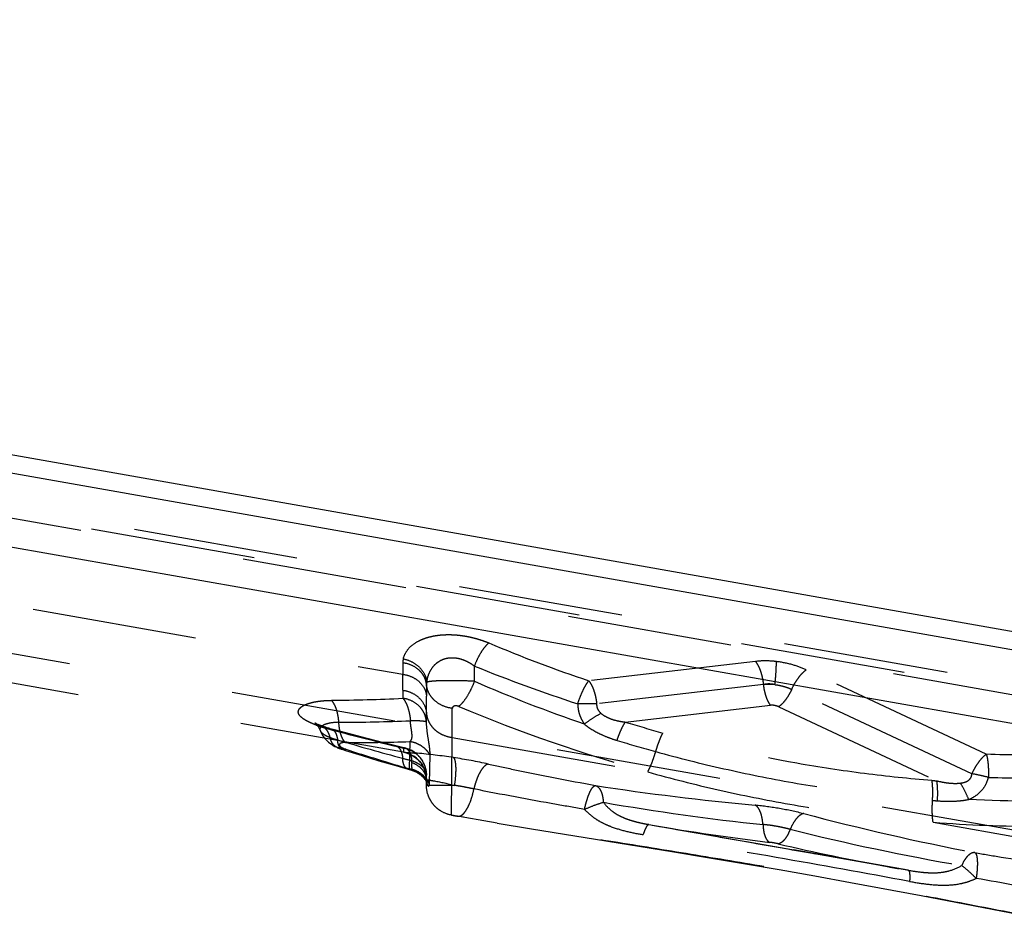
# Model space of a CAD drawing. Units: millimetres. Extents: x 0 to 420, y 0 to 297.
# Drawn here: x 92 to 106, y 156 to 169 of the extents above; entities that cross this region are included whole.
import ezdxf

# ---------------------------------------------------------------- set-up
doc = ezdxf.new("R2010")
doc.units = ezdxf.units.MM
doc.header["$LTSCALE"] = 23.1
doc.linetypes.add('DOT', pattern=[0.2, 0.1, -0.1])
doc.linetypes.add('HIDDEN', pattern=[0.2, 0.1, -0.1])
doc.layers.get('0').update_dxf_attribs({"linetype": 'CONTINUOUS'})
for name, color, linetype in [('607370614-000_CL', 7, 'CONTINUOUS'), ('607370614-000_HL', 7, 'CONTINUOUS'), ('DEFAULT_2', 6, 'HIDDEN')]:
    doc.layers.add(name, color=color, linetype=linetype)

msp = doc.modelspace()

# ---------------------------------------------------------------- linework, layer by layer
at = {"color": 9, "linetype": 'DOT'}
for p, q in [((51.3421, 168.1558), (97.4651, 160.0243)), ((97.4651, 160.1842), (97.4651, 160.0243)), ((98.4673, 159.9269), (98.4673, 160.1401)), ((102.402, 160.2043), (100.0688, 159.934)), ((105.6321, 158.9051), (103.1108, 160.0862)), ((97.7966, 159.8794), (97.7966, 159.7195)), ((102.5114, 159.8808), (100.1784, 159.6106)), ((105.4294, 158.6333), (102.9082, 159.8143)), ((100.5794, 159.3557), (102.6097, 159.5909)), ((97.7958, 159.355), (97.7961, 159.4792)), ((98.1579, 159.1407), (98.1579, 159.5472)), ((102.7263, 159.5703), (104.9395, 158.5335)), ((97.5651, 159.0821), (97.5539, 158.7031)), ((98.1467, 158.0538), (98.1579, 159.1407)), ((98.1579, 159.1407), (100.8937, 158.6584)), ((96.6544, 158.9801), (96.6546, 158.98)), ((96.6546, 158.98), (96.6665, 158.9761)), ((97.4725, 158.9936), (97.4732, 158.934)), ((97.839, 158.4948), (97.8467, 158.8957)), ((97.5539, 158.7031), (97.5637, 158.6954)), ((97.5833, 158.6839), (97.5827, 158.684)), ((97.838, 158.4838), (97.8386, 158.4946)), ((104.8872, 157.9543), (107.511, 157.4917)), ((104.5401, 157.2823), (104.5405, 157.2822))]:
    msp.add_line(p, q, dxfattribs=at)
for centre, radius, start, end in [((106.4654, 178.981), 20.0924, 247.16776, 251.43649), ((106.4183, 179.6483), 21.0662, 247.82563, 252.01513), ((69.5061, 159.7738), 27.9602, 0.05613, 0.51336), ((97.9371, 159.8796), 0.1405, 166.6613, 180.07336), ((98.1414, 153.028), 6.9066, 87.29552, 88.78485), ((106.6026, 178.5927), 20.3616, 246.45055, 251.09545), ((103.3263, 159.9634), 0.819, 185.78524, 187.07632), ((141.0206, 159.8689), 43.5544, 180.0891, 180.23712), ((96.1929, 186.8109), 27.1521, 270.57729, 272.68864), ((26.6069, 159.7437), 71.1898, 359.787171, 359.980523), ((100.0115, 138.7349), 20.8763, 89.54202, 90.26855), ((106.6459, 179.5399), 21.6593, 247.18617, 254.59876), ((96.5142, 184.9975), 25.6447, 270.12487, 272.36376), ((106.5975, 179.1216), 20.6617, 253.06609, 254.58771), ((105.1244, 191.2256), 33.1278, 254.77633, 256.41104), ((96.799, 183.314), 24.2441, 269.67588, 271.81078), ((106.6557, 179.439), 21.2614, 253.06774, 254.58623), ((106.3152, 188.7604), 31.3081, 252.05016, 253.74928), ((105.171, 191.4068), 33.3149, 256.40648, 256.63926), ((106.2934, 177.0241), 18.5401, 265.60272, 265.81231), ((106.3383, 176.6874), 18.486, 265.47301, 265.68976)]:
    msp.add_arc(centre, radius, start, end, dxfattribs=at)
for points, knots in [([(97.4717, 160.2403), (97.4794, 160.2728), (97.5067, 160.3386), (97.5803, 160.425), (97.6561, 160.476), (97.7153, 160.505), (97.7497, 160.5198), (97.7866, 160.5328), (97.8273, 160.5456), (97.8713, 160.5558), (97.9101, 160.564), (97.943, 160.5687), (97.9774, 160.573), (98.0125, 160.5768), (98.0487, 160.5785), (98.0774, 160.5794), (98.1057, 160.5799), (98.1332, 160.5797), (98.1617, 160.5784), (98.1922, 160.5766), (98.2222, 160.5746), (98.261, 160.571), (98.3091, 160.5639), (98.3667, 160.555), (98.4234, 160.5423), (98.4768, 160.5295), (98.5285, 160.514), (98.5922, 160.4936), (98.639, 160.4756), (98.6688, 160.463)], [0, 0, 0, 0, 0.0741881, 0.1552297, 0.2486804, 0.2747538, 0.3017324, 0.33173, 0.3615742, 0.3966982, 0.4317518, 0.4496795, 0.4705308, 0.5087048, 0.5282348, 0.5508547, 0.5724808, 0.5912099, 0.611919, 0.6357859, 0.6589796, 0.6787707, 0.7223584, 0.7668276, 0.8082972, 0.8514219, 0.8888001, 0.9280617, 1, 1, 1, 1]), ([(98.6687, 160.4631), (98.6594, 160.4554), (98.6405, 160.4378), (98.6026, 160.3951), (98.5568, 160.3295), (98.5077, 160.2396), (98.4798, 160.1741), (98.4673, 160.1401)], [0, 0, 0, 0, 0.0945587, 0.2011907, 0.4451076, 0.7173862, 1, 1, 1, 1]), ([(97.4717, 160.2403), (97.4706, 160.2357), (97.4667, 160.2172), (97.4651, 160.1983), (97.4651, 160.1842)], [0, 0, 0, 0, 0.2515954, 1, 1, 1, 1]), ([(97.7966, 159.8794), (97.795, 159.8981), (97.788, 159.9356), (97.7666, 159.9891), (97.7351, 160.0387), (97.6801, 160.0985), (97.5907, 160.156), (97.5079, 160.1787), (97.4651, 160.1842)], [0, 0, 0, 0, 0.1161191, 0.2339019, 0.3542541, 0.4777461, 0.7337059, 1, 1, 1, 1]), ([(97.4717, 160.2403), (97.5144, 160.2321), (97.5972, 160.2036), (97.7015, 160.1286), (97.7634, 160.044), (97.7918, 159.9695), (97.7988, 159.9311), (97.8004, 159.912)], [0, 0, 0, 0, 0.2633222, 0.520272, 0.7656535, 0.8841183, 1, 1, 1, 1]), ([(97.8004, 159.912), (97.8045, 159.9428), (97.818, 160.004), (97.8566, 160.0908), (97.9065, 160.1548), (97.9579, 160.1975), (98.0037, 160.2247), (98.056, 160.245), (98.1141, 160.2563), (98.1759, 160.2577), (98.2391, 160.2496), (98.3014, 160.2326), (98.3608, 160.2076), (98.4165, 160.177), (98.451, 160.1529), (98.4673, 160.1401)], [0, 0, 0, 0, 0.1057007, 0.2117067, 0.3209362, 0.3782196, 0.4381329, 0.5013832, 0.5681713, 0.6383287, 0.7107779, 0.7841326, 0.8573065, 0.9294397, 1, 1, 1, 1]), ([(102.4019, 160.2043), (102.4167, 160.1855), (102.4438, 160.1406), (102.4749, 160.0637), (102.4985, 159.9755), (102.5082, 159.9129), (102.5114, 159.8808)], [0, 0, 0, 0, 0.208105, 0.4512985, 0.7195631, 1, 1, 1, 1]), ([(102.6932, 160.2025), (102.6683, 160.2054), (102.5715, 160.2141), (102.4736, 160.2125), (102.402, 160.2043)], [0, 0, 0, 0, 0.2582308, 1, 1, 1, 1]), ([(102.673, 159.88), (102.6767, 159.9118), (102.683, 159.9733), (102.6898, 160.0606), (102.6935, 160.1363), (102.6938, 160.1823), (102.6931, 160.2025)], [0, 0, 0, 0, 0.2968074, 0.5732813, 0.8125145, 1, 1, 1, 1]), ([(103.1108, 160.0862), (103.0501, 160.1146), (102.9134, 160.1648), (102.7706, 160.1934), (102.6932, 160.2025)], [0, 0, 0, 0, 0.462418, 1, 1, 1, 1]), ([(97.4651, 160.0243), (97.5078, 160.0188), (97.5907, 159.9961), (97.6964, 159.9281), (97.7593, 159.8477), (97.788, 159.7756), (97.795, 159.7382), (97.7966, 159.7195)], [0, 0, 0, 0, 0.266545, 0.5227475, 0.7658758, 0.8837645, 1, 1, 1, 1]), ([(102.9082, 159.8143), (102.9216, 159.8436), (102.9506, 159.8996), (103.0002, 159.9757), (103.0528, 160.0387), (103.0914, 160.0729), (103.1108, 160.0862)], [0, 0, 0, 0, 0.2823661, 0.5515629, 0.7942563, 1, 1, 1, 1]), ([(98.1579, 159.5472), (98.1113, 159.5531), (98.0211, 159.5779), (97.9237, 159.6407), (97.8638, 159.7058), (97.8294, 159.7599), (97.8061, 159.8182), (97.7984, 159.859), (97.7966, 159.8794)], [0, 0, 0, 0, 0.2662883, 0.5222393, 0.6457402, 0.766098, 0.8838797, 1, 1, 1, 1]), ([(98.2879, 159.933), (98.2585, 159.9336), (98.2007, 159.9347), (98.1163, 159.9351), (98.0377, 159.9344), (97.9672, 159.9325), (97.9071, 159.9294), (97.8644, 159.9257), (97.8369, 159.9219), (97.8214, 159.919), (97.8095, 159.916), (97.8029, 159.9135), (97.8004, 159.912)], [0, 0, 0, 0, 0.1801837, 0.354467, 0.5169297, 0.6624823, 0.7865754, 0.8856416, 0.9249646, 0.9571518, 0.9821188, 1, 1, 1, 1]), ([(99.9137, 159.611), (99.9242, 159.6442), (99.9469, 159.7081), (99.9851, 159.797), (100.0198, 159.863), (100.048, 159.907), (100.062, 159.9257), (100.0689, 159.934)], [0, 0, 0, 0, 0.2896635, 0.564508, 0.8061015, 0.909824, 1, 1, 1, 1]), ([(100.0689, 159.934), (100.0837, 159.9152), (100.1107, 159.8704), (100.1419, 159.7935), (100.1655, 159.7052), (100.1751, 159.6427), (100.1784, 159.6106)], [0, 0, 0, 0, 0.2081061, 0.4513008, 0.719566, 1, 1, 1, 1]), ([(102.673, 159.88), (102.6459, 159.8857), (102.5917, 159.8919), (102.5372, 159.8867), (102.5114, 159.8812)], [0, 0, 0, 0, 0.5121031, 1, 1, 1, 1]), ([(102.673, 159.88), (102.6456, 159.881), (102.5917, 159.8819), (102.5378, 159.8816), (102.5114, 159.8808)], [0, 0, 0, 0, 0.5103283, 1, 1, 1, 1]), ([(102.673, 159.88), (102.6834, 159.8786), (102.7042, 159.8762), (102.735, 159.8706), (102.7655, 159.8637), (102.7907, 159.8572), (102.8105, 159.8515), (102.8251, 159.8467), (102.8396, 159.8422), (102.854, 159.8376), (102.8655, 159.8326), (102.8747, 159.8288), (102.8816, 159.8261), (102.8884, 159.8233), (102.8949, 159.82), (102.9016, 159.8172), (102.9061, 159.8154), (102.9082, 159.8143)], [0, 0, 0, 0, 0.1278032, 0.25582, 0.3835711, 0.5103676, 0.573435, 0.635961, 0.6979644, 0.7596846, 0.8207838, 0.8510012, 0.8812283, 0.9112153, 0.9408256, 0.9705379, 1, 1, 1, 1]), ([(97.4662, 159.8011), (97.5094, 159.7952), (97.5932, 159.7706), (97.6992, 159.698), (97.7727, 159.5977), (97.7937, 159.5184), (97.7961, 159.4792)], [0, 0, 0, 0, 0.2633089, 0.5183462, 0.7630594, 1, 1, 1, 1]), ([(96.2481, 159.316), (96.2262, 159.3241), (96.1851, 159.3403), (96.1287, 159.3668), (96.0816, 159.3938), (96.0448, 159.4213), (96.0184, 159.4492), (96.0034, 159.4783), (96.0007, 159.508), (96.0121, 159.5365), (96.0354, 159.5621), (96.0696, 159.5853), (96.1141, 159.6061), (96.1685, 159.6243), (96.2322, 159.6392), (96.3041, 159.6505), (96.3831, 159.6577), (96.4381, 159.6598), (96.4665, 159.6601)], [0, 0, 0, 0, 0.083383, 0.1576418, 0.2221265, 0.2764819, 0.3213072, 0.3581234, 0.3908854, 0.4246352, 0.4643001, 0.5127014, 0.5709513, 0.639163, 0.7171262, 0.8039965, 0.8987268, 1, 1, 1, 1]), ([(96.57, 159.3529), (96.5677, 159.3852), (96.56, 159.4473), (96.5384, 159.5335), (96.5086, 159.6052), (96.4815, 159.6449), (96.4665, 159.6601)], [0, 0, 0, 0, 0.2955626, 0.5683626, 0.8057107, 1, 1, 1, 1]), ([(97.7958, 159.355), (97.7949, 159.3752), (97.7893, 159.4155), (97.7696, 159.4736), (97.739, 159.5278), (97.6849, 159.593), (97.5951, 159.6568), (97.5102, 159.6824), (97.4666, 159.6886)], [0, 0, 0, 0, 0.1191654, 0.2393182, 0.3611452, 0.4850865, 0.7388709, 1, 1, 1, 1]), ([(97.4666, 159.6886), (97.4814, 159.6718), (97.5082, 159.6299), (97.5384, 159.556), (97.5606, 159.4691), (97.5692, 159.4069), (97.5718, 159.3746)], [0, 0, 0, 0, 0.200231, 0.4399738, 0.7108851, 1, 1, 1, 1]), ([(99.9137, 159.6114), (99.914, 159.5862), (99.9178, 159.5357), (99.9357, 159.4621), (99.965, 159.3926), (99.991, 159.3496), (100.0055, 159.3294)], [0, 0, 0, 0, 0.2511501, 0.5016211, 0.7514183, 1, 1, 1, 1]), ([(100.1784, 159.6106), (100.1774, 159.5982), (100.1786, 159.5729), (100.191, 159.5371), (100.2117, 159.5056), (100.2293, 159.4877), (100.2387, 159.4795)], [0, 0, 0, 0, 0.2498608, 0.499704, 0.7499901, 1, 1, 1, 1]), ([(102.7263, 159.5703), (102.7174, 159.5743), (102.6986, 159.5813), (102.6693, 159.5882), (102.6394, 159.592), (102.6193, 159.592), (102.6097, 159.5909)], [0, 0, 0, 0, 0.2451801, 0.5002149, 0.7556382, 1, 1, 1, 1]), ([(97.7965, 159.4793), (97.7979, 159.4586), (97.805, 159.4172), (97.8275, 159.3578), (97.8616, 159.3027), (97.906, 159.2534), (97.9594, 159.2112), (98.0414, 159.166), (98.1108, 159.1467), (98.1579, 159.1407)], [0, 0, 0, 0, 0.116067, 0.2337363, 0.3539378, 0.4772803, 0.6038891, 0.7336976, 1, 1, 1, 1]), ([(98.2478, 159.575), (98.2424, 159.5772), (98.2311, 159.5808), (98.2138, 159.5833), (98.1972, 159.5828), (98.1828, 159.5792), (98.1716, 159.5732), (98.1638, 159.5653), (98.159, 159.5566), (98.1579, 159.5503), (98.1579, 159.5472)], [0, 0, 0, 0, 0.1603132, 0.3251625, 0.4802606, 0.6160902, 0.7296475, 0.8270758, 0.9153753, 1, 1, 1, 1]), ([(100.0055, 159.3294), (100.0441, 159.3575), (100.1205, 159.4098), (100.1996, 159.4578), (100.2387, 159.4795)], [0, 0, 0, 0, 0.5163054, 1, 1, 1, 1]), ([(100.2387, 159.4795), (100.2617, 159.4593), (100.3136, 159.4254), (100.3992, 159.3907), (100.4886, 159.3689), (100.5491, 159.3593), (100.5794, 159.3557)], [0, 0, 0, 0, 0.2501812, 0.5003951, 0.7504009, 1, 1, 1, 1]), ([(96.3199, 159.3051), (96.3087, 159.3094), (96.2849, 159.3155), (96.2604, 159.3166), (96.2481, 159.316)], [0, 0, 0, 0, 0.4939305, 1, 1, 1, 1]), ([(96.2481, 159.316), (96.2618, 159.311), (96.2972, 159.2986), (96.3562, 159.2796), (96.4019, 159.2667), (96.4255, 159.2603)], [0, 0, 0, 0, 0.2341473, 0.6051197, 1, 1, 1, 1]), ([(96.57, 159.3529), (96.5296, 159.352), (96.4722, 159.3479), (96.4027, 159.3317), (96.363, 159.3175), (96.3329, 159.3008), (96.3126, 159.2814), (96.3032, 159.2588), (96.3058, 159.2436), (96.3085, 159.2369)], [0, 0, 0, 0, 0.3818131, 0.5392713, 0.671567, 0.7782865, 0.8624304, 0.9317405, 1, 1, 1, 1]), ([(96.6618, 159.0704), (96.6477, 159.0831), (96.6224, 159.1187), (96.5957, 159.1843), (96.5772, 159.2644), (96.5714, 159.3225), (96.57, 159.3529)], [0, 0, 0, 0, 0.1882493, 0.4235635, 0.6987477, 1, 1, 1, 1]), ([(97.565, 159.0821), (97.5709, 159.0873), (97.5789, 159.0966), (97.5866, 159.1113), (97.5926, 159.1292), (97.5956, 159.1561), (97.5939, 159.1924), (97.5885, 159.2333), (97.581, 159.278), (97.5743, 159.3255), (97.572, 159.3581), (97.5718, 159.3746)], [0, 0, 0, 0, 0.0781447, 0.1196609, 0.1641206, 0.2653626, 0.38584, 0.5240361, 0.6757111, 0.8358593, 1, 1, 1, 1]), ([(97.7958, 159.355), (97.7956, 159.3559), (97.794, 159.3575), (97.7883, 159.3604), (97.7764, 159.3634), (97.757, 159.3665), (97.7309, 159.3691), (97.6985, 159.3713), (97.6606, 159.373), (97.6177, 159.3742), (97.5876, 159.3745), (97.5718, 159.3746)], [0, 0, 0, 0, 0.0111216, 0.0283146, 0.0848184, 0.1718828, 0.2883567, 0.4323275, 0.6010762, 0.7915223, 1, 1, 1, 1]), ([(97.8467, 158.8957), (97.8471, 158.908), (97.8466, 158.9346), (97.8431, 158.9773), (97.8368, 159.0259), (97.825, 159.1021), (97.8072, 159.2119), (97.7975, 159.3046), (97.7961, 159.3551)], [0, 0, 0, 0, 0.0794845, 0.1722975, 0.2782733, 0.397127, 0.6725197, 1, 1, 1, 1]), ([(100.0055, 159.3294), (100.071, 159.2741), (100.1829, 159.207), (100.3407, 159.1395), (100.4222, 159.1116), (100.4635, 159.0992)], [0, 0, 0, 0, 0.4990405, 0.74912, 1, 1, 1, 1]), ([(100.4635, 159.0992), (100.4723, 159.1256), (100.4904, 159.1759), (100.5194, 159.246), (100.5484, 159.3057), (100.569, 159.3408), (100.5794, 159.3557)], [0, 0, 0, 0, 0.2953011, 0.5683001, 0.8066242, 1, 1, 1, 1]), ([(96.4255, 159.2603), (96.4318, 159.2615), (96.4446, 159.2626), (96.4573, 159.2608), (96.4632, 159.2591)], [0, 0, 0, 0, 0.5110874, 1, 1, 1, 1]), ([(101.0046, 158.9423), (101.0126, 158.9689), (101.0288, 159.0197), (101.0544, 159.0907), (101.0797, 159.1513), (101.0975, 159.1874), (101.1064, 159.2029)], [0, 0, 0, 0, 0.2968667, 0.570664, 0.8084848, 1, 1, 1, 1]), ([(104.8719, 158.5386), (104.5564, 158.5628), (103.9234, 158.6277), (102.6614, 158.8197), (101.7236, 159.0327), (101.1064, 159.2028)], [0, 0, 0, 0, 0.2479368, 0.4983565, 1, 1, 1, 1]), ([(96.6618, 159.0704), (96.6509, 159.0706), (96.6353, 159.0694), (96.6159, 159.0658), (96.6039, 159.0627), (96.5939, 159.0588), (96.5843, 159.0533), (96.5774, 159.0456), (96.5766, 159.0365), (96.5785, 159.03), (96.5824, 159.0234), (96.5906, 159.0138), (96.606, 159.002), (96.6205, 158.9943), (96.6288, 158.9905)], [0, 0, 0, 0, 0.1921575, 0.2741584, 0.3469567, 0.4096849, 0.4623328, 0.542781, 0.5786305, 0.6172312, 0.6613447, 0.7124133, 0.8384359, 1, 1, 1, 1]), ([(97.8463, 158.8955), (97.832, 158.92), (97.7973, 158.9661), (97.7304, 159.0219), (97.6518, 159.0623), (97.5943, 159.0775), (97.565, 159.0821)], [0, 0, 0, 0, 0.2439692, 0.4923717, 0.7447858, 1, 1, 1, 1]), ([(96.6289, 158.9905), (96.6147, 158.9884), (96.5862, 158.9877), (96.5586, 158.9951), (96.5461, 159.0006)], [0, 0, 0, 0, 0.5122834, 1, 1, 1, 1]), ([(96.6665, 158.9761), (96.6585, 158.9731), (96.6426, 158.9692), (96.6261, 158.971), (96.6188, 158.9733)], [0, 0, 0, 0, 0.5254518, 1, 1, 1, 1]), ([(96.6288, 158.9905), (96.6329, 158.9887), (96.6414, 158.9851), (96.65, 158.9816), (96.6544, 158.9801)], [0, 0, 0, 0, 0.4890346, 1, 1, 1, 1]), ([(97.3409, 159.0251), (97.3431, 159.0253), (97.3517, 159.0258), (97.3604, 159.0248), (97.3667, 159.0233)], [0, 0, 0, 0, 0.2551891, 1, 1, 1, 1]), ([(97.4968, 158.9917), (97.4948, 158.9921), (97.4868, 158.9937), (97.4786, 158.994), (97.4725, 158.9936)], [0, 0, 0, 0, 0.2473382, 1, 1, 1, 1]), ([(97.4725, 158.9936), (97.517, 158.9859), (97.604, 158.9547), (97.7099, 158.8666), (97.7794, 158.7479), (97.7955, 158.6573), (97.7955, 158.6125)], [0, 0, 0, 0, 0.2508961, 0.501203, 0.7508289, 1, 1, 1, 1]), ([(100.8937, 158.6584), (100.9034, 158.6753), (100.9228, 158.7145), (100.9503, 158.7806), (100.9783, 158.858), (100.9959, 158.9134), (101.0046, 158.9423)], [0, 0, 0, 0, 0.1916124, 0.4294303, 0.7030872, 1, 1, 1, 1]), ([(101.0046, 158.9423), (101.3199, 158.8548), (101.9572, 158.6956), (102.9242, 158.5014), (103.8992, 158.3515), (104.5528, 158.2835), (104.8792, 158.259)], [0, 0, 0, 0, 0.2491353, 0.4999035, 0.7507486, 1, 1, 1, 1]), ([(105.6321, 158.9051), (105.6127, 158.8918), (105.5741, 158.8577), (105.5214, 158.7947), (105.4717, 158.7186), (105.4428, 158.6626), (105.4294, 158.6333)], [0, 0, 0, 0, 0.2057667, 0.4484605, 0.717652, 1, 1, 1, 1]), ([(107.605, 158.9516), (107.2824, 158.924), (106.6248, 158.8891), (105.9662, 158.8934), (105.6321, 158.9051)], [0, 0, 0, 0, 0.4919255, 1, 1, 1, 1]), ([(105.6321, 158.9051), (105.6384, 158.8852), (105.6485, 158.8391), (105.658, 158.763), (105.6628, 158.6757), (105.6626, 158.6142), (105.6617, 158.5825)], [0, 0, 0, 0, 0.1932062, 0.4330937, 0.7072648, 1, 1, 1, 1]), ([(97.5637, 158.6954), (97.5614, 158.6951), (97.5523, 158.6943), (97.543, 158.6953), (97.5366, 158.6971)], [0, 0, 0, 0, 0.2586829, 1, 1, 1, 1]), ([(97.8386, 158.4946), (97.8117, 158.5484), (97.7301, 158.6447), (97.6138, 158.693), (97.5539, 158.7031)], [0, 0, 0, 0, 0.4972793, 1, 1, 1, 1]), ([(97.5827, 158.6839), (97.5798, 158.6847), (97.5732, 158.6884), (97.5672, 158.6927), (97.5637, 158.6954)], [0, 0, 0, 0, 0.4114537, 1, 1, 1, 1]), ([(100.8936, 158.6583), (101.2201, 158.5663), (101.8791, 158.3996), (102.8779, 158.199), (103.8812, 158.0455), (104.5527, 157.978), (104.8872, 157.9542)], [0, 0, 0, 0, 0.2505372, 0.5018174, 0.7522475, 1, 1, 1, 1]), ([(105.27, 158.5023), (105.2889, 158.5045), (105.3172, 158.5099), (105.3532, 158.5226), (105.3786, 158.5361), (105.4009, 158.5543), (105.4177, 158.5778), (105.4273, 158.6049), (105.4292, 158.6238), (105.4294, 158.6333)], [0, 0, 0, 0, 0.2504894, 0.3759296, 0.5014219, 0.626655, 0.7514981, 0.8758068, 1, 1, 1, 1]), ([(105.6617, 158.5825), (105.6226, 158.5919), (105.5453, 158.6096), (105.4677, 158.6258), (105.4294, 158.6332)], [0, 0, 0, 0, 0.5074844, 1, 1, 1, 1]), ([(105.6617, 158.5825), (106.007, 158.5707), (106.6872, 158.5663), (107.3666, 158.6011), (107.6999, 158.6286)], [0, 0, 0, 0, 0.5081193, 1, 1, 1, 1]), ([(97.7955, 158.5519), (97.7955, 158.5407), (97.7965, 158.5248), (97.8, 158.5053), (97.803, 158.4938), (97.8064, 158.484), (97.8102, 158.4761), (97.8138, 158.4699), (97.8173, 158.4651), (97.821, 158.4622), (97.8246, 158.4603), (97.8281, 158.4608), (97.8308, 158.462), (97.8323, 158.464), (97.8334, 158.4659), (97.8346, 158.468), (97.8359, 158.4714), (97.837, 158.4766), (97.8377, 158.4812), (97.838, 158.4838)], [0, 0, 0, 0, 0.2615454, 0.3679047, 0.4596551, 0.539283, 0.6077371, 0.6631796, 0.7063973, 0.7439695, 0.772425, 0.7982538, 0.8227482, 0.8375512, 0.8561787, 0.8750868, 0.8929843, 0.9384019, 1, 1, 1, 1]), ([(104.8792, 158.259), (104.8807, 158.2867), (104.8827, 158.34), (104.8827, 158.4155), (104.8795, 158.4811), (104.875, 158.521), (104.8719, 158.5386)], [0, 0, 0, 0, 0.2968879, 0.5706955, 0.8085111, 1, 1, 1, 1]), ([(104.9395, 158.5335), (104.9665, 158.527), (105.0208, 158.5152), (105.1032, 158.5025), (105.1865, 158.4965), (105.2424, 158.4988), (105.27, 158.5023)], [0, 0, 0, 0, 0.2493973, 0.4993054, 0.7495656, 1, 1, 1, 1]), ([(104.9489, 158.2538), (104.9516, 158.307), (104.953, 158.3827), (104.9478, 158.476), (104.9429, 158.5159), (104.9395, 158.5335)], [0, 0, 0, 0, 0.5703438, 0.8083519, 1, 1, 1, 1]), ([(105.386, 158.2727), (105.3685, 158.3142), (105.3325, 158.3922), (105.2914, 158.4676), (105.27, 158.5023)], [0, 0, 0, 0, 0.5249043, 1, 1, 1, 1]), ([(105.386, 158.2727), (105.4189, 158.2864), (105.4826, 158.3198), (105.5649, 158.3901), (105.6284, 158.4788), (105.6532, 158.5474), (105.6617, 158.5825)], [0, 0, 0, 0, 0.2485257, 0.4977616, 0.7481693, 1, 1, 1, 1]), ([(104.8872, 157.9543), (104.8838, 157.9735), (104.8789, 158.017), (104.8755, 158.0885), (104.8754, 158.1708), (104.8776, 158.2288), (104.8792, 158.259)], [0, 0, 0, 0, 0.1915484, 0.4293499, 0.7030832, 1, 1, 1, 1]), ([(104.9489, 158.2538), (104.9855, 158.2508), (105.0587, 158.2473), (105.1685, 158.2475), (105.2779, 158.2549), (105.3502, 158.2659), (105.386, 158.2727)], [0, 0, 0, 0, 0.250829, 0.5010554, 0.750643, 1, 1, 1, 1]), ([(107.6999, 158.3108), (107.513, 158.2942), (106.743, 158.2403), (105.9693, 158.2426), (105.386, 158.2727)], [0, 0, 0, 0, 0.2431582, 1, 1, 1, 1]), ([(107.0573, 156.4837), (106.7064, 156.5475), (105.9974, 156.6823), (104.9253, 156.8915), (103.836, 157.0977), (102.738, 157.2961), (101.6396, 157.4816), (100.5502, 157.6575), (99.4786, 157.8266), (98.7721, 157.9435), (98.4238, 158.005)], [0, 0, 0, 0, 0.1220194, 0.2469697, 0.3737743, 0.5013823, 0.6287666, 0.7549524, 0.8789857, 1, 1, 1, 1]), ([(104.8872, 157.9543), (105.3821, 157.9162), (106.3552, 157.8781), (107.3284, 157.9182), (107.8032, 157.9588)], [0, 0, 0, 0, 0.5101921, 1, 1, 1, 1]), ([(100.9599, 157.9132), (101.257, 157.8608), (101.8532, 157.7567), (102.7489, 157.6), (103.6452, 157.4414), (104.2422, 157.3351), (104.5401, 157.2823)], [0, 0, 0, 0, 0.2489141, 0.4995229, 0.7503743, 1, 1, 1, 1])]:
    msp.add_open_spline(points, degree=3, knots=knots, dxfattribs=at)
at = {"layer": '607370614-000_CL', "color": 7, "linetype": 'CONTINUOUS'}
for p, q in [((57.4523, 169.1854), (108.1787, 160.2423)), ((73.9284, 166.0232), (108.1787, 159.9849)), ((89.1209, 162.3121), (109.1787, 158.7759))]:
    msp.add_line(p, q, dxfattribs=at)
at = {"layer": '607370614-000_HL', "color": 6, "linetype": 'HIDDEN'}
for p, q in [((57.3089, 168.4747), (108.9242, 159.3749)), ((97.4732, 158.934), (51.1055, 167.1087)), ((96.3247, 159.3033), (96.3199, 159.3051)), ((96.3295, 159.3015), (96.3247, 159.3033)), ((96.3343, 159.2998), (96.3295, 159.3015)), ((96.3411, 159.2973), (96.3343, 159.2998)), ((96.3468, 159.2953), (96.3411, 159.2973)), ((96.3567, 159.2919), (96.3468, 159.2953)), ((96.3615, 159.2902), (96.3567, 159.2919)), ((96.3677, 159.2882), (96.363, 159.2897)), ((96.37, 159.2874), (96.3688, 159.2878)), ((96.383, 159.2831), (96.378, 159.2848)), ((96.3854, 159.2823), (96.3842, 159.2827)), ((96.3875, 159.2816), (96.3865, 159.2819)), ((96.3893, 159.281), (96.3884, 159.2813)), ((96.3913, 159.2804), (96.3903, 159.2807)), ((96.408, 159.2752), (96.3913, 159.2804)), ((96.4177, 159.2723), (96.408, 159.2752)), ((96.4234, 159.2705), (96.4177, 159.2723)), ((96.4307, 159.2684), (96.4234, 159.2705)), ((96.4454, 159.2642), (96.4307, 159.2684)), ((96.4495, 159.263), (96.4454, 159.2642)), ((96.5076, 159.2468), (96.4495, 159.263)), ((96.7362, 159.1848), (96.5076, 159.2468)), ((96.9662, 159.1242), (96.7362, 159.1848)), ((97.1978, 159.0651), (96.9662, 159.1242)), ((97.3666, 159.0232), (97.1978, 159.0651)), ((96.5461, 159.0006), (96.5506, 158.9986)), ((96.5583, 158.9954), (96.5627, 158.9936)), ((96.5627, 158.9936), (96.5672, 158.9917)), ((96.5672, 158.9917), (96.5766, 158.9881)), ((96.5766, 158.9881), (96.5801, 158.9867)), ((96.5801, 158.9867), (96.5845, 158.985)), ((96.5845, 158.985), (96.588, 158.9837)), ((96.588, 158.9837), (96.5937, 158.9817)), ((96.5951, 158.9812), (96.5963, 158.9807)), ((96.5976, 158.9803), (96.5989, 158.9798)), ((96.6069, 158.9771), (96.6098, 158.9762)), ((96.6114, 158.9757), (96.6646, 158.959)), ((96.6453, 158.9776), (96.6497, 158.9786)), ((96.6497, 158.9786), (96.6546, 158.98)), ((96.6646, 158.959), (96.8971, 158.8866)), ((97.4968, 158.9917), (97.3668, 159.0232)), ((96.8971, 158.8866), (97.1307, 158.8157)), ((97.1307, 158.8157), (97.3655, 158.7465)), ((97.3655, 158.7465), (97.5849, 158.6834)), ((97.7955, 158.4724), (97.7955, 158.6125)), ((97.7958, 158.539), (97.7955, 158.5519)), ((98.7858, 157.9423), (98.1467, 158.0538)), ((100.9095, 157.9221), (102.9318, 157.5676)), ((104.5496, 157.2806), (100.9599, 157.9132)), ((104.5405, 157.2822), (102.9318, 157.5676)), ((103.7302, 157.113), (104.7201, 156.9278)), ((104.7201, 156.9278), (106.6547, 156.5578))]:
    msp.add_line(p, q, dxfattribs=at)
for points in [[(96.2389, 159.3419), (96.2369, 159.3432), (96.2369, 159.3431), (96.239, 159.3415), (96.2423, 159.3388), (96.2465, 159.335), (96.2514, 159.3301), (96.2567, 159.3246), (96.2617, 159.3188), (96.2669, 159.3124), (96.273, 159.304), (96.2805, 159.2929), (96.2884, 159.2797), (96.2959, 159.2656), (96.3028, 159.2506), (96.3084, 159.2366)], [(96.3199, 159.3051), (96.2978, 159.3138), (96.279, 159.3217), (96.2639, 159.3287), (96.2524, 159.3344), (96.2443, 159.3387), (96.2389, 159.3419)], [(96.3085, 159.2372), (96.3114, 159.2296), (96.3211, 159.2072), (96.3316, 159.1869), (96.3433, 159.1673), (96.3565, 159.148), (96.3709, 159.1292), (96.3868, 159.1109), (96.4043, 159.093), (96.4232, 159.0759), (96.4436, 159.0597), (96.4653, 159.0444), (96.4885, 159.0299), (96.5137, 159.0161), (96.5411, 159.0029), (96.546, 159.0007)], [(96.378, 159.2848), (96.3761, 159.2854), (96.3714, 159.2869)], [(96.5506, 158.9986), (96.5533, 158.9975), (96.5583, 158.9954)], [(96.6002, 158.9794), (96.602, 158.9788), (96.6042, 158.978), (96.6059, 158.9775)], [(96.6544, 158.9801), (96.6498, 158.9787), (96.6453, 158.9776)], [(97.4732, 158.934), (97.4946, 158.9296), (97.5276, 158.9203), (97.5598, 158.9081), (97.5908, 158.8931), (97.6204, 158.8753), (97.6484, 158.855), (97.6746, 158.8322), (97.6987, 158.8071), (97.7204, 158.7799), (97.7397, 158.7508), (97.7564, 158.72), (97.7703, 158.6879), (97.7812, 158.6545), (97.7891, 158.6202), (97.7939, 158.5853), (97.7955, 158.55)], [(97.5849, 158.6834), (97.598, 158.6793), (97.6107, 158.6749), (97.623, 158.6701), (97.6347, 158.665), (97.6459, 158.6597), (97.6567, 158.6543), (97.667, 158.6486), (97.6769, 158.6427), (97.6864, 158.6367), (97.6955, 158.6305), (97.7042, 158.6242), (97.7126, 158.6178), (97.7203, 158.6116), (97.7271, 158.6057), (97.7334, 158.6001), (97.7395, 158.5943), (97.7455, 158.5884), (97.7512, 158.5823), (97.7571, 158.5757), (97.7638, 158.5678), (97.7707, 158.5591), (97.7767, 158.551), (97.7813, 158.5444), (97.7851, 158.5386), (97.7883, 158.5333), (97.7912, 158.5283), (97.7935, 158.5239), (97.7956, 158.5198), (97.7973, 158.5163)], [(97.7973, 158.5163), (97.7975, 158.5158), (97.799, 158.5123), (97.8, 158.5099), (97.8003, 158.5091), (97.8001, 158.5096), (97.7997, 158.5109), (97.7992, 158.5129), (97.7986, 158.516), (97.7977, 158.521), (97.7967, 158.5286), (97.7958, 158.539)], [(98.7858, 157.9423), (99.2659, 157.8621), (101.2328, 157.5448)], [(101.2328, 157.5448), (101.7317, 157.4626), (102.2319, 157.3784), (102.7322, 157.2921), (103.2318, 157.2035), (103.7302, 157.113)]]:
    msp.add_lwpolyline(points, dxfattribs=at)
for centre, radius, start, end in [((97.4055, 158.6125), 0.39, 0.00002, 76.46378), ((97.405, 158.5496), 0.3905, 5.34279, 60.39897), ((97.4071, 158.5499), 0.3884, 0.00671, 5.32682)]:
    msp.add_arc(centre, radius, start, end, dxfattribs=at)
for points, knots in [([(98.4673, 159.9269), (98.4536, 159.8899), (98.4232, 159.8185), (98.3698, 159.7206), (98.3199, 159.649), (98.2786, 159.6025), (98.258, 159.5833), (98.2478, 159.575)], [0, 0, 0, 0, 0.2825946, 0.5548623, 0.7987743, 0.905417, 1, 1, 1, 1]), ([(102.5135, 159.8625), (102.5169, 159.8354), (102.526, 159.7828), (102.5471, 159.7088), (102.5741, 159.6444), (102.5971, 159.6068), (102.6097, 159.5909)], [0, 0, 0, 0, 0.281293, 0.5488833, 0.7913797, 1, 1, 1, 1]), ([(102.9082, 159.8143), (102.8961, 159.788), (102.8702, 159.7376), (102.8256, 159.6694), (102.7783, 159.6129), (102.7437, 159.5822), (102.7263, 159.5703)], [0, 0, 0, 0, 0.2823446, 0.5515365, 0.7942321, 1, 1, 1, 1]), ([(97.838, 158.4838), (97.825, 158.5105), (97.7925, 158.5612), (97.7279, 158.624), (97.6505, 158.6707), (97.593, 158.6894), (97.5637, 158.6954)], [0, 0, 0, 0, 0.2490339, 0.4988371, 0.7492534, 1, 1, 1, 1]), ([(98.1467, 158.0538), (98.0983, 158.0624), (98.0271, 158.0884), (97.9461, 158.1452), (97.8937, 158.198), (97.851, 158.259), (97.8092, 158.3486), (97.7958, 158.4232), (97.7957, 158.4724)], [0, 0, 0, 0, 0.2495442, 0.3747084, 0.4999186, 0.6251892, 0.7504426, 1, 1, 1, 1])]:
    msp.add_open_spline(points, degree=3, knots=knots, dxfattribs=at)
at = {"layer": 'DEFAULT_2', "color": 6, "linetype": 'DOT'}
for p, q in [((54.2843, 168.8589), (109.0751, 159.1993)), ((109.0318, 159.2497), (54.5935, 168.8472)), ((111.0013, 156.9633), (51.2142, 167.5038)), ((96.3083, 159.2369), (96.3084, 159.2366)), ((96.5461, 159.0006), (96.546, 159.0007)), ((97.3667, 159.0233), (97.3668, 159.0232)), ((97.7955, 158.4734), (97.7955, 158.4724)), ((98.3127, 158.0247), (98.2366, 158.0384)), ((104.5496, 157.2806), (104.5499, 157.2805))]:
    msp.add_line(p, q, dxfattribs=at)
for centre, radius, start, end in [((96.2594, 159.145), 0.1712, 61.07245, 69.28078), ((105.732, 189.9065), 32.139, 253.40283, 255.09069), ((97.4053, 158.5497), 0.3903, 60.39897, 79.98196), ((97.0079, 151.4468), 7.5021, 84.9668, 85.14859), ((96.9654, 150.988), 7.9629, 81.27328, 84.95197), ((105.7142, 189.8344), 32.0647, 255.08817, 255.33022), ((96.961, 150.9482), 8.0028, 77.70984, 81.28495), ((97.0796, 153.427), 5.1721, 81.48066, 81.68203), ((105.4882, 192.8542), 34.7965, 261.19415, 264.90536), ((105.9112, 190.5644), 32.8198, 260.10596, 264.04663), ((112.2868, 192.8274), 35.951, 255.15461, 259.07055), ((106.2343, 188.1785), 30.7213, 260.10861, 263.20747), ((110.9738, 190.258), 33.397, 255.98731, 260.19669), ((109.9276, 188.4977), 31.677, 256.84314, 259.70389), ((109.867, 188.1723), 31.346, 259.70657, 259.96699)]:
    msp.add_arc(centre, radius, start, end, dxfattribs=at)
for points, knots in [([(96.3086, 159.2366), (96.3122, 159.2276), (96.3259, 159.209), (96.3561, 159.1852), (96.398, 159.1617), (96.4303, 159.1479), (96.4481, 159.1409)], [0, 0, 0, 0, 0.1695269, 0.3895525, 0.6668823, 1, 1, 1, 1]), ([(96.4482, 159.1409), (96.4439, 159.158), (96.4333, 159.1905), (96.4096, 159.2342), (96.3794, 159.2698), (96.355, 159.2878), (96.3422, 159.2948)], [0, 0, 0, 0, 0.2753197, 0.5317224, 0.7716421, 1, 1, 1, 1]), ([(96.4633, 159.2591), (96.469, 159.2575), (96.4803, 159.2529), (96.5016, 159.238), (96.5242, 159.2083), (96.5425, 159.1616), (96.5494, 159.126), (96.5518, 159.1066)], [0, 0, 0, 0, 0.0954752, 0.1948071, 0.417084, 0.6843932, 1, 1, 1, 1]), ([(96.4482, 159.1409), (96.4561, 159.1378), (96.4724, 159.1317), (96.4975, 159.1229), (96.5242, 159.1146), (96.5424, 159.1094), (96.5518, 159.1066)], [0, 0, 0, 0, 0.2338398, 0.4777298, 0.7328357, 1, 1, 1, 1]), ([(96.546, 159.0006), (96.5338, 159.006), (96.5102, 159.0209), (96.4816, 159.0531), (96.4602, 159.094), (96.4514, 159.1247), (96.4482, 159.1409)], [0, 0, 0, 0, 0.2263179, 0.4635808, 0.7200263, 1, 1, 1, 1]), ([(96.5639, 159.0398), (96.5623, 159.0448), (96.5562, 159.0666), (96.553, 159.0892), (96.5518, 159.1066)], [0, 0, 0, 0, 0.2284434, 1, 1, 1, 1]), ([(96.5992, 158.9837), (96.5953, 158.9867), (96.5792, 159.0023), (96.5693, 159.0233), (96.5639, 159.0398)], [0, 0, 0, 0, 0.2194301, 1, 1, 1, 1]), ([(96.6188, 158.9734), (96.617, 158.9739), (96.6101, 158.9765), (96.6036, 158.9803), (96.5992, 158.9837)], [0, 0, 0, 0, 0.246317, 1, 1, 1, 1]), ([(97.3668, 159.0232), (97.3771, 159.0207), (97.3977, 159.0106), (97.4226, 158.9837), (97.4422, 158.9464), (97.4508, 158.9176), (97.4545, 158.9019)], [0, 0, 0, 0, 0.2015617, 0.4269699, 0.6912758, 1, 1, 1, 1]), ([(97.4545, 158.9019), (97.4554, 158.8978), (97.4591, 158.8805), (97.4616, 158.8629), (97.4629, 158.8496)], [0, 0, 0, 0, 0.2393665, 1, 1, 1, 1]), ([(97.4732, 158.934), (97.4733, 158.9341), (97.4735, 158.934), (97.474, 158.9341), (97.4749, 158.934), (97.4761, 158.934), (97.4777, 158.9339), (97.4805, 158.9338), (97.4847, 158.9335), (97.4909, 158.9332), (97.4984, 158.9327), (97.5072, 158.9322), (97.5216, 158.9312), (97.5428, 158.9298), (97.5718, 158.9277), (97.6056, 158.9251), (97.6296, 158.9231), (97.6424, 158.922)], [0, 0, 0, 0, 0.0011819, 0.0043616, 0.0095441, 0.016729, 0.0259153, 0.0371018, 0.0654709, 0.1018261, 0.1461564, 0.1983996, 0.2584161, 0.4011865, 0.5733007, 0.7734332, 1, 1, 1, 1]), ([(97.5939, 158.815), (97.5917, 158.8377), (97.5848, 158.8792), (97.5674, 158.9269), (97.5485, 158.9564), (97.533, 158.9731), (97.5158, 158.9853), (97.5031, 158.9901), (97.4968, 158.9917)], [0, 0, 0, 0, 0.3204262, 0.5899981, 0.7060893, 0.811186, 0.9078995, 1, 1, 1, 1]), ([(97.5365, 158.6971), (97.5314, 158.6986), (97.5211, 158.7031), (97.5074, 158.7139), (97.4953, 158.7284), (97.4808, 158.754), (97.4682, 158.7949), (97.464, 158.8303), (97.4629, 158.8496)], [0, 0, 0, 0, 0.0903136, 0.1855083, 0.2895728, 0.4051412, 0.6757263, 1, 1, 1, 1]), ([(97.591, 158.7871), (97.5897, 158.7794), (97.5878, 158.7645), (97.5872, 158.7433), (97.5884, 158.7246), (97.5903, 158.7092), (97.5917, 158.6986), (97.5915, 158.6919), (97.5909, 158.6877), (97.5886, 158.6834), (97.5848, 158.6835), (97.5833, 158.6838)], [0, 0, 0, 0, 0.2158535, 0.4118617, 0.5845579, 0.7290714, 0.8389902, 0.8796764, 0.9116397, 0.9560127, 1, 1, 1, 1]), ([(97.591, 158.7871), (97.5914, 158.7893), (97.5926, 158.7986), (97.5935, 158.8079), (97.5939, 158.815)], [0, 0, 0, 0, 0.2383781, 1, 1, 1, 1]), ([(97.7213, 158.7088), (97.7126, 158.7171), (97.6736, 158.7498), (97.6275, 158.7736), (97.591, 158.7871)], [0, 0, 0, 0, 0.2361204, 1, 1, 1, 1]), ([(97.5939, 158.815), (97.6227, 158.8055), (97.6757, 158.783), (97.7413, 158.7354), (97.7785, 158.6858), (97.7931, 158.6438), (97.7955, 158.6228), (97.7955, 158.6125)], [0, 0, 0, 0, 0.2996769, 0.5640625, 0.7930952, 0.8982469, 1, 1, 1, 1]), ([(98.1736, 158.8587), (98.176, 158.8568), (98.1806, 158.8517), (98.1887, 158.8371), (98.1965, 158.8111), (98.2024, 158.7722), (98.2055, 158.7239), (98.2056, 158.6677), (98.2014, 158.582), (98.1939, 158.5156), (98.1871, 158.4704)], [0, 0, 0, 0, 0.0230951, 0.0514626, 0.126402, 0.2265352, 0.3499395, 0.4934822, 0.6529166, 1, 1, 1, 1]), ([(98.6645, 158.7676), (98.6549, 158.7668), (98.6341, 158.7594), (98.6054, 158.7373), (98.5766, 158.7044), (98.5485, 158.6615), (98.5219, 158.61), (98.4976, 158.5513), (98.4765, 158.4872), (98.465, 158.4426), (98.4599, 158.4198)], [0, 0, 0, 0, 0.0686362, 0.1532312, 0.2569195, 0.3793451, 0.5184846, 0.6710137, 0.8330165, 1, 1, 1, 1]), ([(98.6645, 158.7676), (98.7869, 158.741), (99.2847, 158.6353), (99.7843, 158.5385), (100.1614, 158.4679)], [0, 0, 0, 0, 0.2461899, 1, 1, 1, 1]), ([(97.7708, 158.6456), (97.7677, 158.6513), (97.7538, 158.6742), (97.7361, 158.6948), (97.7213, 158.7088)], [0, 0, 0, 0, 0.2412063, 1, 1, 1, 1]), ([(97.7893, 158.5995), (97.7882, 158.6034), (97.7835, 158.6193), (97.7768, 158.6346), (97.7708, 158.6456)], [0, 0, 0, 0, 0.2459655, 1, 1, 1, 1]), ([(97.7955, 158.5519), (97.7955, 158.5559), (97.795, 158.5719), (97.7923, 158.5878), (97.7893, 158.5995)], [0, 0, 0, 0, 0.2488761, 1, 1, 1, 1]), ([(97.7955, 158.55), (97.7955, 158.5499), (97.7957, 158.5498), (97.7961, 158.5497), (97.7967, 158.5495), (97.7981, 158.5492), (97.8004, 158.5488), (97.804, 158.5482), (97.8086, 158.5475), (97.8141, 158.5467), (97.8207, 158.5457), (97.8254, 158.545), (97.8279, 158.5447)], [0, 0, 0, 0, 0.0051533, 0.0176048, 0.0377559, 0.0656587, 0.1447177, 0.2546899, 0.395422, 0.5667462, 0.7684296, 1, 1, 1, 1]), ([(97.8459, 158.542), (97.8661, 158.539), (97.9809, 158.5206), (98.0947, 158.4957), (98.1871, 158.4704)], [0, 0, 0, 0, 0.1760881, 1, 1, 1, 1]), ([(97.7955, 158.4724), (97.7955, 158.4725), (97.7958, 158.4727), (97.7968, 158.4729), (97.7992, 158.4732), (97.8032, 158.4735), (97.8087, 158.4737), (97.8158, 158.4739), (97.8245, 158.4741), (97.8346, 158.4742), (97.8419, 158.4743), (97.8458, 158.4743)], [0, 0, 0, 0, 0.0056588, 0.0181659, 0.0661955, 0.1453626, 0.2556077, 0.3967437, 0.5682961, 0.7696046, 1, 1, 1, 1]), ([(97.8458, 158.4743), (97.8659, 158.4744), (97.9126, 158.4742), (98.0264, 158.4731), (98.1201, 158.4716), (98.1871, 158.4704)], [0, 0, 0, 0, 0.1765991, 0.4106476, 1, 1, 1, 1]), ([(98.4599, 158.4198), (98.4379, 158.4246), (98.3817, 158.4363), (98.2908, 158.4536), (98.2217, 158.465), (98.1871, 158.4704)], [0, 0, 0, 0, 0.2428855, 0.6211072, 1, 1, 1, 1]), ([(98.3058, 158.0664), (98.3143, 158.074), (98.331, 158.0921), (98.3537, 158.1242), (98.3757, 158.1626), (98.4044, 158.2231), (98.4349, 158.3091), (98.4525, 158.3818), (98.4597, 158.4199)], [0, 0, 0, 0, 0.0873325, 0.1881721, 0.3016439, 0.426365, 0.7026214, 1, 1, 1, 1]), ([(100.0086, 158.1337), (99.8774, 158.1566), (99.3603, 158.2474), (98.844, 158.3428), (98.4599, 158.4198)], [0, 0, 0, 0, 0.2536839, 1, 1, 1, 1]), ([(100.0086, 158.1337), (100.0133, 158.1563), (100.0235, 158.2001), (100.041, 158.2631), (100.0602, 158.3203), (100.0803, 158.37), (100.1008, 158.4106), (100.1185, 158.4378), (100.1329, 158.4535), (100.1447, 158.4633), (100.155, 158.4678), (100.1614, 158.4679)], [0, 0, 0, 0, 0.1825227, 0.3568422, 0.5177085, 0.6605744, 0.7814996, 0.877957, 0.9167134, 0.9494508, 1, 1, 1, 1]), ([(100.1614, 158.4679), (100.1689, 158.4658), (100.1839, 158.459), (100.2039, 158.4425), (100.2218, 158.4199), (100.2373, 158.3916), (100.2503, 158.3581), (100.2645, 158.305), (100.27, 158.2623), (100.2718, 158.2327)], [0, 0, 0, 0, 0.0851842, 0.1779826, 0.2819513, 0.3991312, 0.5303973, 0.6752239, 1, 1, 1, 1]), ([(100.0086, 158.1337), (100.0529, 158.1545), (100.1394, 158.191), (100.2285, 158.2209), (100.2718, 158.2327)], [0, 0, 0, 0, 0.5212374, 1, 1, 1, 1]), ([(100.2719, 158.2328), (100.3084, 158.1846), (100.3745, 158.1203), (100.4761, 158.0545), (100.558, 158.0149), (100.6438, 157.9841), (100.7316, 157.9593), (100.8202, 157.9387), (100.8797, 157.9273), (100.9095, 157.9221)], [0, 0, 0, 0, 0.2495549, 0.3741514, 0.4989642, 0.6243766, 0.7500045, 0.8752475, 1, 1, 1, 1]), ([(100.0086, 158.1337), (100.0344, 158.1059), (100.0893, 158.054), (100.1808, 157.9881), (100.2792, 157.9342), (100.418, 157.8754), (100.6018, 157.8224), (100.7524, 157.7932), (100.8287, 157.7802)], [0, 0, 0, 0, 0.1250693, 0.2482375, 0.3709396, 0.494363, 0.7448429, 1, 1, 1, 1]), ([(102.3983, 158.1952), (102.5124, 158.1852), (102.7401, 158.1545), (102.9646, 158.1058), (103.0758, 158.0764)], [0, 0, 0, 0, 0.4990632, 1, 1, 1, 1]), ([(102.5049, 157.9219), (102.5031, 157.9535), (102.4962, 158.0128), (102.4775, 158.0824), (102.4566, 158.1291), (102.4351, 158.1643), (102.4141, 158.186), (102.3983, 158.1952)], [0, 0, 0, 0, 0.3137163, 0.5900529, 0.71085, 0.8191634, 1, 1, 1, 1]), ([(103.0758, 158.0764), (103.0583, 158.073), (103.0319, 158.0594), (103.0006, 158.0335), (102.9659, 157.9966), (102.9257, 157.9372), (102.8994, 157.8839), (102.8872, 157.8548)], [0, 0, 0, 0, 0.1784244, 0.286132, 0.406725, 0.6841672, 1, 1, 1, 1]), ([(98.1467, 158.0538), (98.149, 158.0535), (98.179, 158.0486), (98.2089, 158.0434), (98.2366, 158.0384)], [0, 0, 0, 0, 0.0751948, 1, 1, 1, 1]), ([(98.2366, 158.0384), (98.242, 158.0376), (98.2537, 158.0377), (98.2713, 158.0428), (98.289, 158.0525), (98.3002, 158.0614), (98.3058, 158.0664)], [0, 0, 0, 0, 0.2149057, 0.4464888, 0.7058637, 1, 1, 1, 1]), ([(100.9095, 157.9221), (100.9068, 157.9226), (100.9, 157.9212), (100.8909, 157.914), (100.8814, 157.9025), (100.8713, 157.8863), (100.8608, 157.8656), (100.85, 157.8407), (100.8391, 157.8118), (100.8322, 157.7911), (100.8287, 157.7802)], [0, 0, 0, 0, 0.0494049, 0.1145228, 0.2021815, 0.3145752, 0.4520228, 0.6132929, 0.7966003, 1, 1, 1, 1]), ([(102.8872, 157.8548), (102.8567, 157.8626), (102.7939, 157.8773), (102.6984, 157.8965), (102.6023, 157.9123), (102.5383, 157.9191), (102.5071, 157.9216)], [0, 0, 0, 0, 0.2442946, 0.5007104, 0.756862, 1, 1, 1, 1]), ([(102.5071, 157.9216), (102.5078, 157.8918), (102.5113, 157.8485), (102.5226, 157.794), (102.5334, 157.7588), (102.5468, 157.7284), (102.5662, 157.6974), (102.5861, 157.6791), (102.6007, 157.6728)], [0, 0, 0, 0, 0.3230425, 0.4691649, 0.6025425, 0.7220211, 0.8273882, 1, 1, 1, 1]), ([(102.8872, 157.8548), (102.8765, 157.827), (102.8586, 157.7875), (102.8298, 157.74), (102.8081, 157.7105), (102.7855, 157.6865), (102.7574, 157.6639), (102.733, 157.6532), (102.7173, 157.6522)], [0, 0, 0, 0, 0.3247494, 0.4715268, 0.6052022, 0.7244584, 0.8292964, 1, 1, 1, 1]), ([(104.5583, 157.1259), (103.9366, 157.2402), (102.6945, 157.4652), (101.4499, 157.6755), (100.8287, 157.7802)], [0, 0, 0, 0, 0.50085, 1, 1, 1, 1]), ([(102.7173, 157.6522), (102.708, 157.6544), (102.6694, 157.6628), (102.6304, 157.6692), (102.6007, 157.6728)], [0, 0, 0, 0, 0.2438743, 1, 1, 1, 1]), ([(105.4705, 157.5285), (105.4628, 157.5293), (105.4465, 157.5284), (105.4222, 157.5202), (105.3979, 157.5055), (105.3737, 157.4847), (105.3502, 157.458), (105.3189, 157.4135), (105.2992, 157.3756), (105.2874, 157.3486)], [0, 0, 0, 0, 0.0852728, 0.1778168, 0.2814054, 0.3982502, 0.5293457, 0.674238, 1, 1, 1, 1]), ([(105.4705, 157.5285), (105.4759, 157.5266), (105.4831, 157.5192), (105.4897, 157.5068), (105.4966, 157.4878), (105.5026, 157.457), (105.5065, 157.4128), (105.5072, 157.3601), (105.5048, 157.3004), (105.4991, 157.2358), (105.4934, 157.1914), (105.4901, 157.1687)], [0, 0, 0, 0, 0.0461446, 0.0771893, 0.1146464, 0.2096125, 0.3303372, 0.4741368, 0.6369235, 0.8140134, 1, 1, 1, 1]), ([(105.4705, 157.5285), (105.5933, 157.5077), (106.0783, 157.4264), (106.564, 157.349), (106.9273, 157.2956)], [0, 0, 0, 0, 0.2532855, 1, 1, 1, 1]), ([(104.5405, 157.2822), (104.5458, 157.2813), (104.5518, 157.2706), (104.5557, 157.2559), (104.5574, 157.2453), (104.5581, 157.2394)], [0, 0, 0, 0, 0.3380151, 0.624841, 1, 1, 1, 1]), ([(104.5499, 157.2805), (104.6119, 157.2699), (104.7056, 157.2564), (104.8316, 157.2466), (104.9265, 157.2455), (105.0211, 157.2537), (105.1448, 157.279), (105.2335, 157.3159), (105.2874, 157.3486)], [0, 0, 0, 0, 0.2494546, 0.3749245, 0.5003146, 0.6253419, 0.7502275, 1, 1, 1, 1]), ([(105.2874, 157.3486), (105.3222, 157.323), (105.3919, 157.2653), (105.4572, 157.2026), (105.4901, 157.1687)], [0, 0, 0, 0, 0.4774415, 1, 1, 1, 1]), ([(104.5581, 157.2394), (104.56, 157.2231), (104.5612, 157.1852), (104.5597, 157.1473), (104.5583, 157.1259)], [0, 0, 0, 0, 0.4329236, 1, 1, 1, 1]), ([(104.5583, 157.1259), (104.6376, 157.1115), (104.7956, 157.0862), (105.033, 157.0679), (105.23, 157.0825), (105.3817, 157.1218), (105.4546, 157.1515), (105.4901, 157.1687)], [0, 0, 0, 0, 0.2548482, 0.5056787, 0.7520544, 0.8752438, 1, 1, 1, 1]), ([(106.9894, 156.9078), (106.8661, 156.928), (106.3657, 157.0115), (105.8662, 157.1007), (105.4901, 157.1687)], [0, 0, 0, 0, 0.2464381, 1, 1, 1, 1])]:
    msp.add_open_spline(points, degree=3, knots=knots, dxfattribs=at)

doc.saveas('drawing.dxf')
